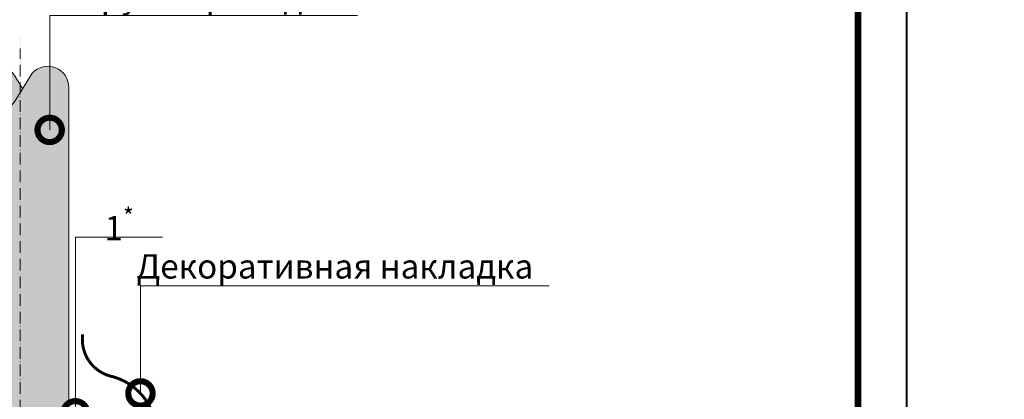
# Model space of a CAD drawing. Units: millimetres. Extents: x -123803 to 36554, y -6360 to 2974.
# Drawn here: x 6048 to 7058, y -4386 to -3997 of the extents above; entities that cross this region are included whole.
import ezdxf
from ezdxf import colors
from ezdxf.entities.mleader import LeaderData, LeaderLine
from ezdxf.enums import TextEntityAlignment as Align
from ezdxf.math import Vec2, Vec3

# ---------------------------------------------------------------- set-up
doc = ezdxf.new("R2010")
doc.units = ezdxf.units.MM
doc.linetypes.add('ACAD_ISO10W100', pattern=[18, 12, -3, 0, -3])
doc.layers.get('0').update_dxf_attribs({"lineweight": 30})
doc.layers.add('TN-АННОТАЦИИ @ 10', color=7, linetype='Continuous', lineweight=20, true_color=0x000000)
doc.layers.add('TN-ТАБЛИЦЫ', color=7, linetype='Continuous', lineweight=40, true_color=0x000000)
doc.styles.add('TN-Текст', font='isocpeur.ttf')

# ---------------------------------------------------------------- blocks, each defined once
blk = doc.blocks.new('*U19')
blk.add_lwpolyline([(0, 0), (210, 0), (210, 297), (0, 297)], close=True)
at = {"const_width": 0.7}
blk.add_lwpolyline([(20, 5), (205, 5), (205, 292), (19.99999999999997, 292)], close=True, dxfattribs=at)
at = {"color": 0, "style": 'TN-Текст', "flags": 8}
for tag, p, height in [('ФОРМА6_001', (131.775, 11.275), 3.5), ('ФОРМАТ', (187, 1.5), 2.5)]:
    blk.add_attdef(tag, p, '', height=height, dxfattribs=at)
blk.add_attdef('ЛИСТ__', text='', height=2.5, dxfattribs=at).set_placement((200, 9.499999999999954), align=Align.MIDDLE_CENTER)
blk = doc.blocks.new('_DotSmall')
at = {"color": 0, "linetype": 'ByBlock', "const_width": 0.5}
blk.add_lwpolyline([(-0.0625, 0, 1), (0.0625, 0, 1)], format="xyb", close=True, dxfattribs=at)
blk = doc.blocks.new('A$Cc9aadbf0')
at = {"linetype": 'Continuous', "lineweight": 15}
h = blk.add_hatch(color=256, dxfattribs=at)
h.dxf.hatch_style = 1
h.set_gradient(color1=(147, 149, 152), name='CYLINDER')
edge = h.paths.add_edge_path()
edge.add_line((95.06900778074032, 393.422752593664), (95.00673668794207, 381.5120454899825))
edge.add_line((95.00673668794207, 381.5120454899825), (95.00673668794207, 344.714443395731))
edge.add_line((95.00673668794207, 344.714443395731), (89.91833174177373, 352.9748297737078))
edge.add_arc((69.1714358009458, 340.4758874068457), 24.22100847342478, 31.06681079395704, 174.0612898352411)
edge.add_line((45.08041805456014, 342.9819032513778), (45.05404580753293, -565.9370303377827))
edge.add_arc((69.19979506819527, -564.0291403747606), 24.22100847342605, 184.5178714759758, 328.9361517140614)
edge.add_line((89.9473372455941, -576.5270099958934), (95.00673668794298, -568.3127593285772))
edge.add_line((95.00673668794298, -568.3127593285772), (95.00673668794298, -612.9003488191429))
edge.add_line((95.00673668794298, -612.9003488191429), (95.06900778074032, -612.9003488191429))
edge.add_line((95.06900778074032, -612.9003488191429), (95.06900778074032, 393.422752593664))
edge = h.paths.add_edge_path()
edge.add_arc((123.3638422788908, 341.7396167649813), 21.63363213657748, 1.435519919337401, 137.7251673391206)
edge.add_line((107.3565414040213, 356.292292055874), (97.61678473398206, 340.4773581885884))
edge.add_line((97.61678473398206, 340.4773581885884), (95.06900778074123, 344.6133540971896))
edge.add_line((95.06900778074123, 344.6133540971896), (95.06900778074032, -568.2116583241186))
edge.add_line((95.06900778074032, -568.2116583241186), (97.64514403925477, -564.0291403747606))
edge.add_line((97.64514403925477, -564.0291403747606), (107.3857184157814, -579.8435706216942))
edge.add_arc((123.3922668154892, -565.2900676843046), 21.6336321365783, 222.2777951694331, 358.3687519117059)
edge.add_line((145.0171316720935, -565.905908048705), (144.9969554222162, 83.30052074614832))
edge.add_line((144.9969554222162, 83.30052074614832), (145.0323307962499, 83.30051978786287))
edge.add_line((145.0323307962499, 83.30051978786287), (144.9684549895783, 112.3232839550292))
edge.add_line((144.9684549895783, 112.3232839550292), (144.9906847260618, 342.2815809575295))
at = {"linetype": 'ACAD_ISO10W100', "lineweight": 9}
blk.add_line((95.00673668794207, -660.6431204612691), (95.00673668794207, 381.5120454899825), dxfattribs=at)
at = {"lineweight": 15, "ltscale": 3}
for p, q in [((89.91962415959006, 327.9790905650971), (107.3565414040468, 356.2922920559158)), ((89.91833174173098, 352.9748297737769), (97.61678473397933, 340.4773581885911)), ((44.99231435497222, -564.8372306417386), (45.02064686697577, 338.6328884007617)), ((145.0211590209119, -564.8372306417386), (144.9927344843063, 342.1924538076946)), ((89.94733724564594, -551.5312707537178), (107.3857184157796, -579.8435706216933)), ((89.94733724564594, -576.5270099958088), (97.64514403925295, -564.0291403747633))]:
    blk.add_line(p, q, dxfattribs=at)
for centre, radius, start, end in [((69.1714358009458, 340.4758874068448), 24.22100847342483, 31.06681079389381, 181.9179861490393), ((123.3638422788908, 341.7396167649804), 21.63363213657757, 358.803554741819, 137.7251673393856), ((69.1714358009458, 340.4758874068448), 24.22100847342483, 178.0879388683014, 328.9391142225871), ((69.19979506819527, -564.0291403747633), 24.22100847342483, 31.06384828575191, 181.9150236398932), ((69.19979506819527, -564.0291403747633), 24.22100847342483, 178.0849763601067, 328.9361517142481), ((123.3922668154892, -565.2900676843074), 21.63363213657757, 222.2777951697734, 1.199407767340584)]:
    blk.add_arc(centre, radius, start, end, dxfattribs=at)

msp = doc.modelspace()

# ---------------------------------------------------------------- linework, layer by layer
at = {"const_width": 3}
msp.add_lwpolyline([(6112.710958002246, -4319.693861853004, 0.3664003856020027), (6139.689766281957, -4362.278566745459, -0.3529187205155269), (6188.286785096765, -4421.27376847826), (6188.303087556671, -4433.33203434164, 0.4118579115546529), (6196.996673385691, -4442.463132793166), (6205.673956754803, -4442.463132793166)], format="xyb", dxfattribs=at)

# ---------------------------------------------------------------- block references
msp.add_blockref('A$Cc9aadbf0', (5953.515506942382, -4408.125790112913))
at = {"layer": 'TN-ТАБЛИЦЫ', "color": 7, "xscale": 10, "yscale": 10, "zscale": 10}
msp.add_blockref('*U19', (4857.939181989059, -6340.000000000002), dxfattribs=at)

# ---------------------------------------------------------------- leaders
at = {"layer": 'TN-АННОТАЦИИ @ 10'}
ml = msp.add_multileader_mtext('Standard', dxfattribs=at)
ml.set_content('\\A1;Труба проходки', color=256, style='TN-Текст')
ml.set_leader_properties(color=256, linetype='ByLayer', lineweight=-1)
ml.set_arrow_properties(name='DOTSMALL')
ml.build(insert=Vec2(0, 0))
ml.multileader.update_dxf_attribs({"text_left_attachment_type": 6, "text_right_attachment_type": 6, "dogleg_length": 100, "arrow_head_size": 50, "scale": 10})
ctx = ml.context
ctx.base_point, ctx.scale, ctx.char_height, ctx.arrow_head_size, ctx.landing_gap_size, ctx.plane_origin = Vec3(6123.628163726957, -3992.612055025256), 10, 25, 50, 0, Vec3(4265.620806177963, -5302.202815685685)
ctx.left_attachment, ctx.right_attachment, ctx.text_align_type = 6, 6, 1
notes = []
notes.append((ctx, [(1, (1, 1, 0), (6078.853654342807, -3992.612055025256), (1, 0), 44.77450938414957, [(1, [(6078.853654342807, -4110.040536381812)], 0, [])])]))
ctx.mtext.insert, ctx.mtext.alignment, ctx.mtext.line_spacing_style, ctx.mtext.flow_direction = Vec3(6244.878163726957, -3960.112055025256), 2, 2, 5
at = {"layer": 'TN-АННОТАЦИИ @ 10', "color": 0}
ml = msp.add_multileader_mtext('Standard', dxfattribs=at)
ml.set_content('Плиты из каменной ваты ТЕХНФЛОР СТАНДАРТ', style='TN-Текст')
ml.set_leader_properties(color=256, linetype='ByLayer', lineweight=-1)
ml.set_arrow_properties(name='DOTSMALL')
ml.build(insert=Vec2(0, 0))
ml.multileader.update_dxf_attribs({"text_left_attachment_type": 6, "text_right_attachment_type": 6, "dogleg_length": 100, "arrow_head_size": 50, "scale": 10})
ctx = ml.context
ctx.base_point, ctx.scale, ctx.char_height, ctx.arrow_head_size, ctx.landing_gap_size, ctx.plane_origin, ctx.plane_x_axis, ctx.plane_y_axis = Vec3(5088.086187848118, -4066.804610072549), 10, 25, 50, 0, Vec3(8373.321377418404, -2348.535198108804), Vec3(1, -2.449293598294706e-16), Vec3(2.449293598294706e-16, 1)
ctx.left_attachment, ctx.right_attachment, ctx.text_align_type = 6, 6, 1
notes.append((ctx, [(1, (1, 1, 0), (5852.515506942575, -4066.804610072549), (-1, 2.449293598294706e-16), 8.179319094457314, [(1, [(5852.51550694257, -4545.004529841976), (5852.515506942575, -4066.804610072549)], 0, [])])]))
ctx.mtext.insert, ctx.mtext.text_direction, ctx.mtext.width, ctx.mtext.alignment, ctx.mtext.line_spacing_style, ctx.mtext.flow_direction = Vec3(5466.211187848118, -4036.804610072549), Vec3(1, -2.449293598294706e-16), 970.1754914045086, 2, 2, 5
at = {"layer": 'TN-АННОТАЦИИ @ 10'}
ml = msp.add_multileader_mtext('Standard', dxfattribs=at)
ml.set_content('\\A1;1{\\H0.7x;\\S*^ ;}', color=256, style='TN-Текст')
ml.set_leader_properties(color=256, linetype='ByLayer', lineweight=-1)
ml.set_arrow_properties(name='DOTSMALL')
ml.build(insert=Vec2(0, 0))
ml.multileader.update_dxf_attribs({"text_left_attachment_type": 6, "text_right_attachment_type": 6, "dogleg_length": 100, "arrow_head_size": 50, "scale": 10})
ctx = ml.context
ctx.base_point, ctx.scale, ctx.char_height, ctx.arrow_head_size, ctx.landing_gap_size, ctx.plane_origin = Vec3(6140.093248440309, -4219.94344765743), 10, 25, 50, 0, Vec3(4002.663076214552, -5408.818114245995)
ctx.left_attachment, ctx.right_attachment, ctx.text_align_type = 6, 6, 1
notes.append((ctx, [(1, (1, 1, 0), (6105.190413890012, -4219.94344765743), (1, 0), 34.90283455029756, [(1, [(6105.190413890012, -4400.804845014301)], 0, [])])]))
ctx.mtext.insert, ctx.mtext.alignment, ctx.mtext.line_spacing_style, ctx.mtext.flow_direction = Vec3(6150.131127228187, -4189.94344765743), 2, 2, 5
ml = msp.add_multileader_mtext('Standard', dxfattribs=at)
ml.set_content('\\A1;Декоративная накладка', color=256, style='TN-Текст')
ml.set_leader_properties(color=256, linetype='ByLayer', lineweight=-1)
ml.set_arrow_properties(name='DOTSMALL')
ml.build(insert=Vec2(0, 0))
ml.multileader.update_dxf_attribs({"text_left_attachment_type": 6, "text_right_attachment_type": 6, "dogleg_length": 100, "arrow_head_size": 50, "scale": 10})
ctx = ml.context
ctx.base_point, ctx.scale, ctx.char_height, ctx.arrow_head_size, ctx.landing_gap_size, ctx.plane_origin = Vec3(6180.111546671156, -4270.044343284765), 10, 25, 50, 0, Vec3(4271.81509643448, -5462.206622588637)
ctx.left_attachment, ctx.right_attachment, ctx.text_align_type = 6, 6, 1
notes.append((ctx, [(1, (1, 1, 0), (6171.932227576699, -4270.044343284765), (1, 0), 8.179319094457314, [(1, [(6171.932227576699, -4380.387535512137)], 0, [])])]))
ctx.mtext.insert, ctx.mtext.alignment, ctx.mtext.line_spacing_style, ctx.mtext.flow_direction = Vec3(6371.361546671156, -4237.544343284765), 2, 2, 5
for ctx, leaders in notes:
    for number, flags, end, landing, length, lines in leaders:
        leader = LeaderData()
        leader.index, (leader.has_last_leader_line, leader.has_dogleg_vector, leader.attachment_direction) = number, flags
        leader.last_leader_point, leader.dogleg_vector, leader.dogleg_length = Vec3(end), Vec3(landing), length
        for number, points, colour, breaks in lines:
            line = LeaderLine()
            line.index, line.vertices, line.color, line.breaks = number, Vec3.list(points), colors.encode_raw_color(colour), breaks
            leader.lines.append(line)
        ctx.leaders.append(leader)

doc.saveas('drawing.dxf')
